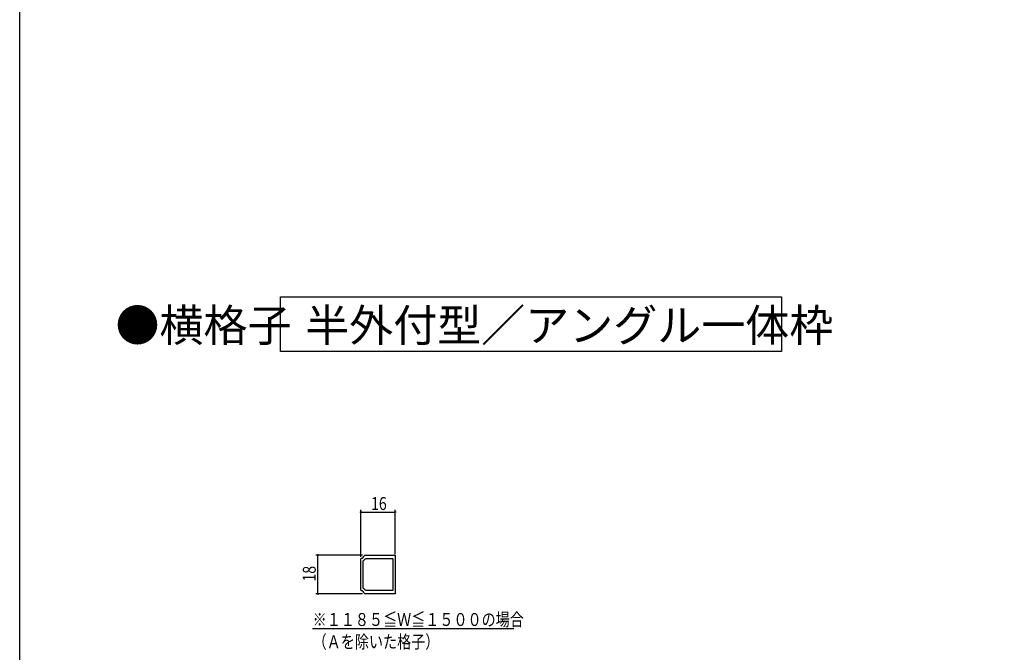
# Model space of a CAD drawing. Extents: x 0 to 990, y 0 to 1603.
# Drawn here: x 0 to 458, y 507 to 802 of the extents above; entities that cross this region are included whole.
import ezdxf

# ---------------------------------------------------------------- set-up
doc = ezdxf.new("R2010")
doc.units = 0
for name, color, linetype in [('USER1', 3, 'CONTINUOUS'), ('YKK_11', 7, 'CONTINUOUS'), ('YKK_D', 6, 'CONTINUOUS'), ('YKK_ZWAK', 7, 'CONTINUOUS')]:
    doc.layers.add(name, color=color, linetype=linetype)
doc.styles.get("Standard").update_dxf_attribs({"font": 'txt', "bigfont": 'BIGFONT'})

msp = doc.modelspace()

# ---------------------------------------------------------------- linework, layer by layer
at = {"layer": 'USER1'}
msp.add_line((136.22, 518.5), (229.78, 518.5), dxfattribs=at)
msp.add_lwpolyline([(121.26, 672.81), (354.33, 672.81), (354.33, 647.35), (121.26, 647.35)], close=True, dxfattribs=at)
at = {"layer": 'YKK_11', "color": 0, "linetype": 'ByBlock'}
for p, q in [((158.66, 550.86), (158.91, 551.16)), ((158.66, 536.41), (158.66, 550.86)), ((159.66, 549.93), (159.83, 550.2)), ((159.66, 537.34), (159.66, 549.93)), ((160.14, 552.39), (160.43, 552.64)), ((160.43, 552.64), (174.66, 552.64)), ((160.82, 551.02), (161.06, 551.14)), ((161.06, 551.14), (173.46, 551.14)), ((173.46, 551.14), (173.46, 536.14)), ((173.46, 551.14), (173.46, 536.14)), ((174.66, 552.64), (174.66, 534.64)), ((158.91, 536.11), (158.66, 536.41)), ((159.83, 537.07), (159.66, 537.34)), ((161.06, 536.14), (160.82, 536.26)), ((173.46, 536.14), (161.06, 536.14)), ((160.43, 534.64), (160.14, 534.89)), ((174.66, 534.64), (160.43, 534.64))]:
    msp.add_line(p, q, dxfattribs=at)
for centre, radius, start, end in [((158.66, 552.64), 1.5, 279.5941, 350.4059), ((158.66, 552.64), 2.7, 295.6793, 323.1301), ((158.66, 534.64), 1.5, 9.5941, 80.4059), ((158.66, 534.64), 2.7, 36.8699, 64.3207)]:
    msp.add_arc(centre, radius, start, end, dxfattribs=at)
at = {"layer": 'YKK_D'}
for p, q in [((158.66, 551.86), (158.66, 573.64)), ((158.66, 572.64), (174.66, 572.64)), ((174.66, 553.14), (174.66, 573.64)), ((159.43, 552.64), (137.66, 552.64)), ((138.66, 534.64), (138.66, 552.64)), ((159.43, 534.64), (137.66, 534.64))]:
    msp.add_line(p, q, dxfattribs=at)
at = {"layer": 'YKK_D', "linetype": 'ByBlock', "const_width": 0.85}
for points in [[(158.77, 572.64, 1), (158.55, 572.64, 1)], [(174.55, 572.64, 1), (174.77, 572.64, 1)], [(138.66, 552.53, 1), (138.66, 552.74, 1)], [(138.66, 534.74, 1), (138.66, 534.53, 1)]]:
    msp.add_lwpolyline(points, format="xyb", close=True, dxfattribs=at)
at = {"layer": 'YKK_ZWAK'}
msp.add_lwpolyline([(0, 0), (0, 1560), (990, 1560), (990, 0)], close=True, dxfattribs=at)

# ---------------------------------------------------------------- texts
at = {"layer": 'USER1'}
for s, p in [('●横格子', (44.54, 652)), ('半外付型／アングル一体枠', (132.77, 652))]:
    msp.add_text(s, height=15, dxfattribs=at).set_placement(p)
at = {"layer": 'USER1', "width": 0.8}
for s, p in [('※１１８５≦Ｗ≦１５００の場合', (136.22, 519.7)), ('（Ａを除いた格子）', (136.22, 509.36))]:
    msp.add_text(s, height=6, dxfattribs=at).set_placement(p)
at = {"layer": 'YKK_D', "width": 0.8}
msp.add_text('16', height=6, dxfattribs=at).set_placement((163.41, 573.64))
msp.add_text('18', height=6, rotation=90, dxfattribs=at).set_placement((137.66, 540.37))

doc.saveas('drawing.dxf')
